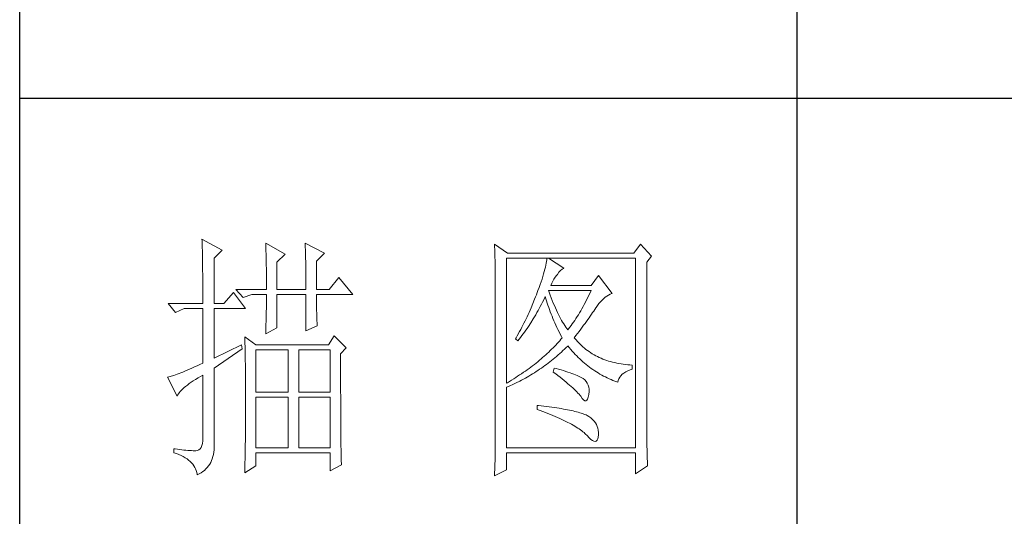
# Model space of a CAD drawing. Units: millimetres. Extents: x 5037 to 9325, y -52192 to -10459.
# Drawn here: x 8866 to 9080, y -41589 to -41481 of the extents above; entities that cross this region are included whole.
import ezdxf

# ---------------------------------------------------------------- set-up
doc = ezdxf.new("R2010")
doc.units = ezdxf.units.MM
doc.layers.add('轮廓线', color=7, linetype='Continuous', lineweight=25)

# ---------------------------------------------------------------- blocks, each defined once
blk = doc.blocks.new('A3')
for p, q in [((3400.05, -1395), (3400.05, 1395)), ((3550.01, -279.77), (3550.01, -781.03)), ((3400.05, -480.28), (3750, -480.28))]:
    blk.add_line(p, q)
at = {"layer": '轮廓线', "color": 7, "lineweight": 0}
for p, q in [((3435.22, -507.45), (3435.24, -507.78)), ((3439.11, -509.59), (3435.22, -507.45)), ((3435.24, -507.78), (3435.25, -508.11)), ((3435.25, -508.11), (3435.26, -508.46)), ((3435.26, -508.46), (3435.27, -508.82)), ((3435.27, -508.82), (3435.28, -509.2)), ((3447.51, -508.23), (3447.52, -508.61)), ((3451.24, -510.37), (3447.51, -508.23)), ((3447.52, -508.61), (3447.54, -509.01)), ((3447.54, -509.01), (3447.55, -509.42)), ((3455.12, -508.23), (3455.14, -508.64)), ((3458.86, -510.18), (3455.12, -508.23)), ((3455.14, -508.64), (3455.16, -509.05)), ((3455.16, -509.05), (3455.17, -509.47)), ((3491.66, -508.43), (3491.68, -508.96)), ((3494.15, -510.18), (3491.66, -508.43)), ((3491.68, -508.96), (3491.7, -509.48)), ((3519.8, -508.43), (3518.56, -510.18)), ((3521.98, -510.76), (3519.8, -508.43)), ((3435.28, -509.2), (3435.29, -509.59)), ((3435.29, -509.59), (3435.3, -509.99)), ((3435.3, -509.99), (3435.3, -510.4)), ((3435.3, -510.4), (3435.31, -510.83)), ((3435.31, -510.83), (3435.32, -511.27)), ((3437.56, -511.15), (3439.11, -509.59)), ((3447.55, -509.42), (3447.57, -509.83)), ((3447.57, -509.83), (3447.58, -510.26)), ((3447.58, -510.26), (3447.59, -510.7)), ((3447.59, -510.7), (3447.6, -511.16)), ((3449.68, -511.93), (3451.24, -510.37)), ((3455.17, -509.47), (3455.18, -509.9)), ((3455.18, -509.9), (3455.2, -510.34)), ((3455.2, -510.34), (3455.21, -510.79)), ((3455.21, -510.79), (3455.22, -511.25)), ((3457.3, -511.73), (3458.86, -510.18)), ((3491.7, -509.48), (3491.72, -510)), ((3491.72, -510), (3491.73, -510.51)), ((3491.73, -510.51), (3491.75, -511.01)), ((3491.75, -511.01), (3491.76, -511.51)), ((3518.56, -510.18), (3494.15, -510.18)), ((3521.05, -511.93), (3521.98, -510.76)), ((3435.32, -511.27), (3435.33, -511.72)), ((3435.33, -511.72), (3435.34, -512.19)), ((3435.34, -512.19), (3435.34, -512.67)), ((3435.34, -512.67), (3435.35, -513.16)), ((3437.56, -519.9), (3437.56, -511.15)), ((3447.6, -511.16), (3447.61, -511.62)), ((3447.61, -511.62), (3447.62, -512.09)), ((3447.62, -512.09), (3447.63, -512.58)), ((3447.63, -512.58), (3447.64, -513.08)), ((3449.68, -517.18), (3449.68, -511.93)), ((3455.22, -511.25), (3455.23, -511.71)), ((3455.23, -511.71), (3455.24, -512.19)), ((3455.24, -512.19), (3455.25, -512.68)), ((3455.25, -512.68), (3455.26, -513.17)), ((3457.3, -517.18), (3457.3, -511.73)), ((3491.76, -511.51), (3491.77, -512)), ((3491.77, -512), (3491.78, -512.48)), ((3491.78, -512.48), (3491.79, -512.96)), ((3493.99, -535.26), (3493.99, -511.15)), ((3493.99, -511.15), (3518.87, -511.15)), ((3501.48, -512.88), (3501.38, -513.29)), ((3501.57, -512.49), (3501.48, -512.88)), ((3501.64, -512.12), (3501.57, -512.49)), ((3501.7, -511.78), (3501.64, -512.12)), ((3501.74, -511.45), (3501.7, -511.78)), ((3501.77, -511.15), (3501.74, -511.45)), ((3505.03, -513.09), (3502.08, -511.15)), ((3518.87, -511.15), (3518.87, -547.7)), ((3521.05, -544.46), (3521.05, -511.93)), ((3435.35, -513.16), (3435.35, -513.66)), ((3435.35, -513.66), (3435.36, -514.18)), ((3435.36, -514.18), (3435.36, -514.71)), ((3435.36, -514.71), (3435.36, -515.25)), ((3447.64, -513.08), (3447.64, -513.59)), ((3447.64, -513.59), (3447.65, -514.11)), ((3447.65, -514.11), (3447.65, -514.64)), ((3447.65, -514.64), (3447.66, -515.18)), ((3455.26, -513.17), (3455.26, -513.67)), ((3455.26, -513.67), (3455.27, -514.19)), ((3455.27, -514.19), (3455.27, -514.71)), ((3455.27, -514.71), (3455.27, -515.24)), ((3491.79, -512.96), (3491.8, -513.43)), ((3491.8, -513.43), (3491.8, -513.9)), ((3491.8, -513.9), (3491.81, -514.35)), ((3491.81, -514.35), (3491.81, -514.81)), ((3491.81, -514.81), (3491.82, -515.25)), ((3500.99, -514.66), (3500.83, -515.16)), ((3501.13, -514.18), (3500.99, -514.66)), ((3501.26, -513.73), (3501.13, -514.18)), ((3501.38, -513.29), (3501.26, -513.73)), ((3503.14, -515.19), (3503.38, -514.81)), ((3503.38, -514.81), (3503.65, -514.45)), ((3503.65, -514.45), (3503.79, -514.26)), ((3503.79, -514.26), (3504.09, -513.84)), ((3504.09, -513.84), (3504.39, -513.5)), ((3504.39, -513.5), (3504.69, -513.26)), ((3504.69, -513.26), (3504.98, -513.11)), ((3504.98, -513.11), (3505.03, -513.09)), ((3511.72, -514.45), (3510.32, -516.4)), ((3514.36, -517.95), (3511.72, -514.45)), ((3435.36, -515.25), (3435.37, -515.81)), ((3435.37, -515.81), (3435.37, -516.37)), ((3435.37, -516.37), (3435.37, -516.96)), ((3447.66, -515.18), (3447.66, -515.73)), ((3447.66, -515.73), (3447.66, -516.3)), ((3447.66, -516.3), (3447.66, -517.18)), ((3455.27, -515.24), (3455.28, -515.78)), ((3455.28, -515.78), (3455.28, -516.33)), ((3455.28, -516.33), (3455.28, -517.18)), ((3461.65, -514.84), (3459.79, -517.18)), ((3464.3, -518.15), (3461.65, -514.84)), ((3491.82, -515.25), (3491.82, -545.67)), ((3500.47, -516.22), (3500.26, -516.79)), ((3500.66, -515.68), (3500.47, -516.22)), ((3500.83, -515.16), (3500.66, -515.68)), ((3502.54, -516.4), (3502.72, -515.98)), ((3510.32, -516.4), (3502.54, -516.4)), ((3502.72, -515.98), (3502.92, -515.58)), ((3502.92, -515.58), (3503.14, -515.19)), ((3435.37, -516.96), (3435.38, -517.55)), ((3435.38, -517.55), (3435.38, -518.16)), ((3435.38, -518.16), (3435.38, -518.78)), ((3441.29, -517.76), (3439.42, -519.9)), ((3443.62, -520.87), (3441.29, -517.76)), ((3441.75, -517.18), (3443.15, -518.73)), ((3441.75, -517.18), (3447.66, -517.18)), ((3443.15, -518.73), (3444.86, -518.15)), ((3444.86, -518.15), (3447.66, -518.15)), ((3447.66, -518.15), (3447.66, -518.59)), ((3447.66, -518.59), (3447.66, -519.05)), ((3449.68, -517.18), (3455.28, -517.18)), ((3449.68, -524.56), (3449.68, -518.15)), ((3449.68, -518.15), (3455.28, -518.15)), ((3455.28, -518.15), (3455.28, -525.15)), ((3457.3, -517.18), (3459.79, -517.18)), ((3457.3, -518.37), (3457.3, -518.15)), ((3457.3, -518.15), (3464.3, -518.15)), ((3457.3, -518.84), (3457.3, -518.37)), ((3499.58, -518.62), (3499.41, -519.05)), ((3499.74, -518.19), (3499.58, -518.62)), ((3499.9, -517.76), (3499.74, -518.19)), ((3500.05, -517.37), (3499.9, -517.76)), ((3500.26, -516.79), (3500.05, -517.37)), ((3501.36, -518.75), (3501.46, -518.54)), ((3501.46, -518.54), (3501.58, -518.96)), ((3502.2, -517.71), (3502.08, -517.37)), ((3502.08, -517.37), (3510.32, -517.37)), ((3502.4, -518.26), (3502.2, -517.71)), ((3502.6, -518.79), (3502.4, -518.26)), ((3509.87, -518.3), (3509.65, -518.75)), ((3510.1, -517.84), (3509.87, -518.3)), ((3510.32, -517.37), (3510.1, -517.84)), ((3513.02, -518.69), (3513.33, -518.46)), ((3513.33, -518.46), (3513.65, -518.27)), ((3513.65, -518.27), (3513.98, -518.11)), ((3513.98, -518.11), (3514.31, -517.97)), ((3514.31, -517.97), (3514.36, -517.95)), ((3428.69, -519.9), (3430.1, -521.65)), ((3428.69, -519.9), (3435.38, -519.9)), ((3435.38, -518.78), (3435.38, -519.9)), ((3437.56, -519.9), (3439.42, -519.9)), ((3447.65, -520.44), (3447.64, -520.91)), ((3447.66, -519.51), (3447.65, -519.97)), ((3447.65, -519.97), (3447.65, -520.44)), ((3447.66, -519.05), (3447.66, -519.51)), ((3457.31, -519.32), (3457.3, -518.84)), ((3457.31, -519.79), (3457.31, -519.32)), ((3457.32, -520.27), (3457.31, -519.79)), ((3457.33, -520.75), (3457.32, -520.27)), ((3499.07, -519.91), (3498.71, -520.75)), ((3499.41, -519.05), (3499.07, -519.91)), ((3500.28, -520.84), (3500.5, -520.43)), ((3500.5, -520.43), (3500.72, -520.02)), ((3500.72, -520.02), (3500.94, -519.6)), ((3500.94, -519.6), (3501.15, -519.17)), ((3501.15, -519.17), (3501.36, -518.75)), ((3501.58, -518.96), (3501.7, -519.37)), ((3501.7, -519.37), (3501.84, -519.79)), ((3501.84, -519.79), (3501.97, -520.22)), ((3501.97, -520.22), (3502.12, -520.64)), ((3502.8, -519.3), (3502.6, -518.79)), ((3503.01, -519.79), (3502.8, -519.3)), ((3503.21, -520.27), (3503.01, -519.79)), ((3503.4, -520.73), (3503.21, -520.27)), ((3508.75, -520.47), (3508.52, -520.88)), ((3508.98, -520.06), (3508.75, -520.47)), ((3509.2, -519.63), (3508.98, -520.06)), ((3509.43, -519.2), (3509.2, -519.63)), ((3509.65, -518.75), (3509.43, -519.2)), ((3511.25, -520.67), (3511.53, -520.27)), ((3511.53, -520.27), (3511.82, -519.89)), ((3511.82, -519.89), (3512.11, -519.55)), ((3512.11, -519.55), (3512.41, -519.23)), ((3512.41, -519.23), (3512.71, -518.95)), ((3512.71, -518.95), (3513.02, -518.69)), ((3430.1, -521.65), (3431.8, -520.87)), ((3431.8, -520.87), (3435.38, -520.87)), ((3435.38, -520.87), (3435.38, -531.37)), ((3437.56, -530.4), (3437.56, -520.87)), ((3437.56, -520.87), (3443.62, -520.87)), ((3447.61, -522.35), (3447.6, -522.84)), ((3447.62, -521.87), (3447.61, -522.35)), ((3447.63, -521.39), (3447.62, -521.87)), ((3447.64, -520.91), (3447.63, -521.39)), ((3457.34, -521.23), (3457.33, -520.75)), ((3457.36, -521.72), (3457.34, -521.23)), ((3457.37, -522.2), (3457.36, -521.72)), ((3457.39, -522.69), (3457.37, -522.2)), ((3497.95, -522.43), (3497.75, -522.84)), ((3498.15, -522.01), (3497.95, -522.43)), ((3498.34, -521.59), (3498.15, -522.01)), ((3498.52, -521.17), (3498.34, -521.59)), ((3498.71, -520.75), (3498.52, -521.17)), ((3499.15, -522.82), (3499.38, -522.43)), ((3499.38, -522.43), (3499.61, -522.04)), ((3499.61, -522.04), (3499.83, -521.64)), ((3499.83, -521.64), (3500.06, -521.24)), ((3500.06, -521.24), (3500.28, -520.84)), ((3502.12, -520.64), (3502.27, -521.06)), ((3502.27, -521.06), (3502.43, -521.49)), ((3502.43, -521.49), (3502.59, -521.91)), ((3502.59, -521.91), (3502.76, -522.34)), ((3502.76, -522.34), (3502.94, -522.77)), ((3503.6, -521.18), (3503.4, -520.73)), ((3503.81, -521.61), (3503.6, -521.18)), ((3504.01, -522.02), (3503.81, -521.61)), ((3504.21, -522.41), (3504.01, -522.02)), ((3504.41, -522.78), (3504.21, -522.41)), ((3507.6, -522.41), (3507.37, -522.78)), ((3507.84, -522.04), (3507.6, -522.41)), ((3508.06, -521.67), (3507.84, -522.04)), ((3508.29, -521.28), (3508.06, -521.67)), ((3508.52, -520.88), (3508.29, -521.28)), ((3509.9, -522.64), (3510.13, -522.3)), ((3510.13, -522.3), (3510.37, -521.97)), ((3510.37, -521.97), (3510.59, -521.65)), ((3510.59, -521.65), (3510.8, -521.34)), ((3510.8, -521.34), (3511.01, -521.04)), ((3511.01, -521.04), (3511.2, -520.75)), ((3511.2, -520.75), (3511.25, -520.67)), ((3447.57, -523.84), (3447.56, -524.34)), ((3447.59, -523.34), (3447.57, -523.84)), ((3447.6, -522.84), (3447.59, -523.34)), ((3455.28, -525.15), (3457.46, -524.17)), ((3457.41, -523.18), (3457.39, -522.69)), ((3457.43, -523.68), (3457.41, -523.18)), ((3457.46, -524.17), (3457.43, -523.68)), ((3497.14, -524.07), (3496.93, -524.48)), ((3497.35, -523.66), (3497.14, -524.07)), ((3497.55, -523.25), (3497.35, -523.66)), ((3497.75, -522.84), (3497.55, -523.25)), ((3497.95, -524.68), (3498.19, -524.32)), ((3498.19, -524.32), (3498.68, -523.58)), ((3498.68, -523.58), (3499.15, -522.82)), ((3502.94, -522.77), (3503.12, -523.2)), ((3503.12, -523.2), (3503.31, -523.63)), ((3503.31, -523.63), (3503.51, -524.06)), ((3503.51, -524.06), (3503.71, -524.49)), ((3504.61, -523.15), (3504.41, -522.78)), ((3504.81, -523.49), (3504.61, -523.15)), ((3505.01, -523.82), (3504.81, -523.49)), ((3505.21, -524.12), (3505.01, -523.82)), ((3505.41, -524.42), (3505.21, -524.12)), ((3506.44, -524.13), (3506.2, -524.45)), ((3506.67, -523.81), (3506.44, -524.13)), ((3506.91, -523.47), (3506.67, -523.81)), ((3507.14, -523.13), (3506.91, -523.47)), ((3507.37, -522.78), (3507.14, -523.13)), ((3508.58, -524.46), (3508.86, -524.08)), ((3508.86, -524.08), (3509.13, -523.71)), ((3509.13, -523.71), (3509.39, -523.34)), ((3509.39, -523.34), (3509.65, -522.99)), ((3509.65, -522.99), (3509.9, -522.64)), ((3447.51, -525.73), (3449.68, -524.56)), ((3447.52, -525.37), (3447.51, -525.73)), ((3447.54, -524.86), (3447.52, -525.37)), ((3447.56, -524.34), (3447.54, -524.86)), ((3460.72, -526.12), (3459.63, -527.87)), ((3463.05, -528.45), (3460.72, -526.12)), ((3496.05, -526.09), (3495.83, -526.49)), ((3496.5, -525.29), (3496.05, -526.09)), ((3496.72, -524.89), (3496.5, -525.29)), ((3496.69, -526.43), (3496.95, -526.08)), ((3496.93, -524.48), (3496.72, -524.89)), ((3496.95, -526.08), (3497.2, -525.74)), ((3497.2, -525.74), (3497.45, -525.39)), ((3497.45, -525.39), (3497.7, -525.04)), ((3497.7, -525.04), (3497.95, -524.68)), ((3503.71, -524.49), (3503.91, -524.92)), ((3503.91, -524.92), (3504.13, -525.36)), ((3504.13, -525.36), (3504.35, -525.8)), ((3504.35, -525.8), (3504.58, -526.23)), ((3504.58, -526.23), (3504.72, -526.51)), ((3505.61, -524.7), (3505.41, -524.42)), ((3505.81, -524.95), (3505.61, -524.7)), ((3505.97, -524.75), (3505.81, -524.95)), ((3506.2, -524.45), (3505.97, -524.75)), ((3507.05, -526.51), (3507.37, -526.08)), ((3507.37, -526.08), (3507.69, -525.66)), ((3507.69, -525.66), (3507.99, -525.26)), ((3507.99, -525.26), (3508.29, -524.86)), ((3508.29, -524.86), (3508.58, -524.46)), ((3442.84, -527.87), (3437.56, -530.4)), ((3443, -528.65), (3442.84, -527.87)), ((3443.47, -526.31), (3443.48, -526.56)), ((3445.64, -527.87), (3443.47, -526.31)), ((3443.48, -526.56), (3443.49, -526.82)), ((3443.49, -526.82), (3443.5, -527.09)), ((3443.5, -527.09), (3443.51, -527.39)), ((3443.51, -527.39), (3443.52, -527.71)), ((3443.52, -527.71), (3443.53, -528.05)), ((3443.53, -528.05), (3443.54, -528.41)), ((3459.63, -527.87), (3445.64, -527.87)), ((3495.83, -526.49), (3495.7, -526.7)), ((3495.7, -526.7), (3496.17, -527.09)), ((3496.17, -527.09), (3496.43, -526.76)), ((3496.43, -526.76), (3496.69, -526.43)), ((3503.49, -527.89), (3503.23, -528.16)), ((3503.75, -527.62), (3503.49, -527.89)), ((3504, -527.34), (3503.75, -527.62)), ((3504.25, -527.07), (3504, -527.34)), ((3504.49, -526.79), (3504.25, -527.07)), ((3504.72, -526.51), (3504.49, -526.79)), ((3505.48, -528.39), (3505.78, -528.09)), ((3505.78, -528.09), (3505.81, -528.06)), ((3505.81, -528.06), (3506.09, -528.4)), ((3507.15, -526.63), (3507.05, -526.51)), ((3507.4, -526.92), (3507.15, -526.63)), ((3507.65, -527.21), (3507.4, -526.92)), ((3507.91, -527.48), (3507.65, -527.21)), ((3508.17, -527.75), (3507.91, -527.48)), ((3508.45, -528.01), (3508.17, -527.75)), ((3508.73, -528.25), (3508.45, -528.01)), ((3437.56, -532.34), (3443, -528.65)), ((3443.54, -528.41), (3443.55, -528.79)), ((3443.55, -528.79), (3443.56, -529.19)), ((3443.56, -529.19), (3443.56, -529.61)), ((3443.56, -529.61), (3443.57, -530.05)), ((3445.64, -537.01), (3445.64, -528.84)), ((3445.64, -528.84), (3451.86, -528.84)), ((3451.86, -528.84), (3451.86, -537.01)), ((3453.88, -537.01), (3453.88, -528.84)), ((3453.88, -528.84), (3459.94, -528.84)), ((3459.94, -528.84), (3459.94, -537.01)), ((3461.96, -529.62), (3463.05, -528.45)), ((3461.96, -530.6), (3461.96, -529.62)), ((3501.55, -529.79), (3501.25, -530.05)), ((3501.84, -529.52), (3501.55, -529.79)), ((3502.13, -529.25), (3501.84, -529.52)), ((3502.41, -528.98), (3502.13, -529.25)), ((3502.69, -528.71), (3502.41, -528.98)), ((3502.96, -528.44), (3502.69, -528.71)), ((3503.23, -528.16), (3502.96, -528.44)), ((3503.62, -530.08), (3503.94, -529.81)), ((3503.94, -529.81), (3504.25, -529.53)), ((3504.25, -529.53), (3504.56, -529.26)), ((3504.56, -529.26), (3504.87, -528.97)), ((3504.87, -528.97), (3505.17, -528.68)), ((3505.17, -528.68), (3505.48, -528.39)), ((3506.09, -528.4), (3506.36, -528.73)), ((3506.36, -528.73), (3506.65, -529.06)), ((3506.65, -529.06), (3506.94, -529.38)), ((3506.94, -529.38), (3507.22, -529.69)), ((3507.22, -529.69), (3507.52, -529.99)), ((3507.52, -529.99), (3507.82, -530.29)), ((3509.01, -528.5), (3508.73, -528.25)), ((3509.3, -528.73), (3509.01, -528.5)), ((3509.6, -528.95), (3509.3, -528.73)), ((3509.9, -529.17), (3509.6, -528.95)), ((3510.22, -529.38), (3509.9, -529.17)), ((3510.53, -529.58), (3510.22, -529.38)), ((3510.86, -529.77), (3510.53, -529.58)), ((3511.19, -529.95), (3510.86, -529.77)), ((3511.52, -530.12), (3511.19, -529.95)), ((3434.29, -531.88), (3433.77, -532.12)), ((3434.82, -531.63), (3434.29, -531.88)), ((3435.38, -531.37), (3434.82, -531.63)), ((3443.57, -530.05), (3443.58, -530.51)), ((3443.58, -530.51), (3443.58, -530.99)), ((3443.58, -530.99), (3443.59, -531.49)), ((3443.59, -531.49), (3443.59, -532.01)), ((3461.97, -531.37), (3461.96, -530.6)), ((3461.97, -534.3), (3461.97, -531.37)), ((3499.01, -531.88), (3498.67, -532.14)), ((3499.35, -531.63), (3499.01, -531.88)), ((3499.68, -531.37), (3499.35, -531.63)), ((3500, -531.11), (3499.68, -531.37)), ((3500.32, -530.84), (3500, -531.11)), ((3500.64, -530.58), (3500.32, -530.84)), ((3500.95, -530.32), (3500.64, -530.58)), ((3501.25, -530.05), (3500.95, -530.32)), ((3501.03, -532.11), (3501.36, -531.87)), ((3501.36, -531.87), (3501.69, -531.63)), ((3501.69, -531.63), (3502.02, -531.38)), ((3502.02, -531.38), (3502.34, -531.13)), ((3502.34, -531.13), (3502.67, -530.87)), ((3502.67, -530.87), (3502.99, -530.62)), ((3502.99, -530.62), (3503.31, -530.35)), ((3503.31, -530.35), (3503.62, -530.08)), ((3507.82, -530.29), (3508.12, -530.58)), ((3508.12, -530.58), (3508.42, -530.86)), ((3508.42, -530.86), (3508.73, -531.13)), ((3508.73, -531.13), (3509.04, -531.4)), ((3509.04, -531.4), (3509.36, -531.66)), ((3509.36, -531.66), (3509.68, -531.92)), ((3509.68, -531.92), (3510, -532.16)), ((3511.87, -530.28), (3511.52, -530.12)), ((3512.22, -530.44), (3511.87, -530.28)), ((3512.57, -530.59), (3512.22, -530.44)), ((3512.94, -530.73), (3512.57, -530.59)), ((3513.31, -530.86), (3512.94, -530.73)), ((3513.68, -530.98), (3513.31, -530.86)), ((3514.06, -531.09), (3513.68, -530.98)), ((3514.45, -531.2), (3514.06, -531.09)), ((3514.85, -531.29), (3514.45, -531.2)), ((3515.25, -531.38), (3514.85, -531.29)), ((3515.66, -531.46), (3515.25, -531.38)), ((3516.07, -531.53), (3515.66, -531.46)), ((3516.5, -531.6), (3516.07, -531.53)), ((3516.92, -531.65), (3516.5, -531.6)), ((3517.36, -531.69), (3516.92, -531.65)), ((3517.8, -531.73), (3517.36, -531.69)), ((3518.25, -531.76), (3517.8, -531.73)), ((3518.25, -532.54), (3518.25, -531.76)), ((3429.82, -533.76), (3429.55, -533.85)), ((3430.12, -533.66), (3429.82, -533.76)), ((3430.44, -533.54), (3430.12, -533.66)), ((3430.79, -533.41), (3430.44, -533.54)), ((3431.15, -533.27), (3430.79, -533.41)), ((3431.53, -533.11), (3431.15, -533.27)), ((3431.94, -532.94), (3431.53, -533.11)), ((3432.37, -532.76), (3431.94, -532.94)), ((3432.81, -532.56), (3432.37, -532.76)), ((3433.28, -532.34), (3432.81, -532.56)), ((3433.77, -532.12), (3433.28, -532.34)), ((3434.95, -533.94), (3435.38, -533.7)), ((3435.38, -533.7), (3435.38, -545.76)), ((3437.56, -547.16), (3437.56, -532.34)), ((3443.59, -532.01), (3443.6, -532.55)), ((3443.6, -532.55), (3443.6, -533.11)), ((3443.6, -533.11), (3443.61, -533.69)), ((3443.61, -533.69), (3443.61, -534.29)), ((3496.51, -533.67), (3496.13, -533.92)), ((3496.89, -533.42), (3496.51, -533.67)), ((3497.25, -533.16), (3496.89, -533.42)), ((3497.61, -532.91), (3497.25, -533.16)), ((3497.97, -532.66), (3497.61, -532.91)), ((3498.32, -532.4), (3497.97, -532.66)), ((3498.31, -533.88), (3498.66, -533.67)), ((3498.67, -532.14), (3498.32, -532.4)), ((3498.66, -533.67), (3499.01, -533.46)), ((3499.01, -533.46), (3499.35, -533.25)), ((3499.35, -533.25), (3499.69, -533.03)), ((3499.69, -533.03), (3500.03, -532.81)), ((3500.03, -532.81), (3500.36, -532.58)), ((3500.36, -532.58), (3500.7, -532.35)), ((3500.7, -532.35), (3501.03, -532.11)), ((3503.17, -532.34), (3503.01, -533.12)), ((3503.01, -533.12), (3503.47, -533.46)), ((3503.54, -532.44), (3503.17, -532.34)), ((3503.47, -533.46), (3503.9, -533.8)), ((3504.04, -532.57), (3503.54, -532.44)), ((3503.9, -533.8), (3504.32, -534.12)), ((3504.52, -532.7), (3504.04, -532.57)), ((3504.98, -532.83), (3504.52, -532.7)), ((3505.42, -532.97), (3504.98, -532.83)), ((3505.83, -533.1), (3505.42, -532.97)), ((3506.23, -533.23), (3505.83, -533.1)), ((3506.6, -533.36), (3506.23, -533.23)), ((3506.95, -533.49), (3506.6, -533.36)), ((3507.28, -533.62), (3506.95, -533.49)), ((3507.59, -533.76), (3507.28, -533.62)), ((3507.88, -533.89), (3507.59, -533.76)), ((3510, -532.16), (3510.32, -532.4)), ((3510.32, -532.4), (3510.65, -532.63)), ((3510.65, -532.63), (3510.99, -532.86)), ((3510.99, -532.86), (3511.32, -533.08)), ((3511.32, -533.08), (3511.66, -533.29)), ((3511.66, -533.29), (3512.01, -533.49)), ((3512.01, -533.49), (3512.36, -533.68)), ((3512.36, -533.68), (3512.71, -533.88)), ((3515.84, -534.09), (3516.06, -533.81)), ((3516.06, -533.81), (3516.32, -533.54)), ((3516.32, -533.54), (3516.63, -533.3)), ((3516.63, -533.3), (3516.98, -533.07)), ((3516.98, -533.07), (3517.38, -532.87)), ((3517.38, -532.87), (3517.83, -532.68)), ((3517.83, -532.68), (3518.25, -532.54)), ((3428.65, -534.08), (3428.54, -534.09)), ((3428.54, -534.09), (3430.41, -537.79)), ((3428.84, -534.04), (3428.65, -534.08)), ((3429.06, -533.99), (3428.84, -534.04)), ((3429.29, -533.93), (3429.06, -533.99)), ((3429.55, -533.85), (3429.29, -533.93)), ((3432.06, -535.87), (3432.4, -535.61)), ((3432.4, -535.61), (3432.75, -535.34)), ((3432.75, -535.34), (3433.14, -535.07)), ((3433.14, -535.07), (3433.55, -534.79)), ((3433.55, -534.79), (3433.99, -534.52)), ((3433.99, -534.52), (3434.46, -534.23)), ((3434.46, -534.23), (3434.95, -533.94)), ((3443.61, -534.29), (3443.61, -534.91)), ((3443.61, -534.91), (3443.62, -535.55)), ((3443.62, -535.55), (3443.62, -536.21)), ((3461.97, -534.99), (3461.97, -534.3)), ((3461.97, -535.68), (3461.97, -534.99)), ((3461.97, -536.34), (3461.97, -535.68)), ((3494.16, -535.16), (3493.99, -535.26)), ((3494.57, -534.91), (3494.16, -535.16)), ((3494.36, -535.88), (3494.73, -535.72)), ((3494.97, -534.67), (3494.57, -534.91)), ((3494.73, -535.72), (3495.1, -535.55)), ((3495.36, -534.42), (3494.97, -534.67)), ((3495.1, -535.55), (3495.47, -535.38)), ((3495.75, -534.17), (3495.36, -534.42)), ((3495.47, -535.38), (3495.83, -535.21)), ((3496.13, -533.92), (3495.75, -534.17)), ((3495.83, -535.21), (3496.55, -534.85)), ((3496.55, -534.85), (3496.9, -534.66)), ((3496.9, -534.66), (3497.26, -534.47)), ((3497.26, -534.47), (3497.61, -534.28)), ((3497.61, -534.28), (3497.96, -534.08)), ((3497.96, -534.08), (3498.31, -533.88)), ((3504.32, -534.12), (3504.72, -534.44)), ((3504.72, -534.44), (3505.1, -534.75)), ((3505.1, -534.75), (3505.47, -535.05)), ((3505.47, -535.05), (3505.82, -535.35)), ((3505.82, -535.35), (3506.15, -535.63)), ((3506.15, -535.63), (3506.46, -535.91)), ((3508.14, -534.02), (3507.88, -533.89)), ((3508.39, -534.15), (3508.14, -534.02)), ((3508.61, -534.29), (3508.39, -534.15)), ((3508.75, -534.38), (3508.61, -534.29)), ((3509.07, -534.64), (3508.75, -534.38)), ((3509.34, -534.94), (3509.07, -534.64)), ((3509.56, -535.26), (3509.34, -534.94)), ((3509.73, -535.62), (3509.56, -535.26)), ((3509.84, -536.02), (3509.73, -535.62)), ((3512.71, -533.88), (3513.06, -534.06)), ((3513.06, -534.06), (3513.42, -534.23)), ((3513.42, -534.23), (3513.78, -534.4)), ((3513.78, -534.4), (3514.15, -534.56)), ((3514.15, -534.56), (3514.51, -534.71)), ((3514.51, -534.71), (3514.89, -534.86)), ((3514.89, -534.86), (3515.26, -535)), ((3515.26, -535), (3515.45, -535.06)), ((3515.45, -535.06), (3515.54, -534.72)), ((3515.54, -534.72), (3515.66, -534.39)), ((3515.66, -534.39), (3515.84, -534.09)), ((3430.41, -537.79), (3430.52, -537.56)), ((3430.52, -537.56), (3430.66, -537.34)), ((3430.66, -537.34), (3430.82, -537.1)), ((3430.82, -537.1), (3431.02, -536.86)), ((3431.02, -536.86), (3431.24, -536.62)), ((3431.24, -536.62), (3431.49, -536.38)), ((3431.49, -536.38), (3431.76, -536.12)), ((3431.76, -536.12), (3432.06, -535.87)), ((3443.62, -536.21), (3443.62, -536.89)), ((3443.62, -536.89), (3443.62, -540.45)), ((3451.86, -537.01), (3445.64, -537.01)), ((3459.94, -537.01), (3453.88, -537.01)), ((3461.97, -537), (3461.97, -536.34)), ((3461.98, -537.64), (3461.97, -537)), ((3493.99, -536.04), (3494.36, -535.88)), ((3493.99, -547.7), (3493.99, -536.04)), ((3506.46, -535.91), (3506.76, -536.17)), ((3506.76, -536.17), (3507.03, -536.43)), ((3507.03, -536.43), (3507.29, -536.69)), ((3507.29, -536.69), (3507.53, -536.93)), ((3507.53, -536.93), (3507.76, -537.17)), ((3507.76, -537.17), (3507.97, -537.39)), ((3507.97, -537.39), (3508.16, -537.61)), ((3508.16, -537.61), (3508.3, -537.79)), ((3509.75, -537.94), (3509.85, -537.44)), ((3509.9, -536.44), (3509.84, -536.02)), ((3509.85, -537.4), (3509.9, -536.91)), ((3509.85, -537.44), (3509.85, -537.4)), ((3509.9, -536.91), (3509.9, -536.44)), ((3445.64, -547.7), (3445.64, -537.98)), ((3445.64, -537.98), (3451.86, -537.98)), ((3451.86, -537.98), (3451.86, -547.7)), ((3453.88, -547.7), (3453.88, -537.98)), ((3453.88, -537.98), (3459.94, -537.98)), ((3459.94, -537.98), (3459.94, -547.7)), ((3461.98, -538.27), (3461.98, -537.64)), ((3461.98, -538.88), (3461.98, -538.27)), ((3461.98, -539.48), (3461.98, -538.88)), ((3461.98, -540.07), (3461.98, -539.48)), ((3508.3, -537.79), (3508.59, -538.2)), ((3508.59, -538.2), (3508.86, -538.49)), ((3508.86, -538.49), (3509.09, -538.64)), ((3509.09, -538.64), (3509.3, -538.66)), ((3509.3, -538.66), (3509.48, -538.55)), ((3509.48, -538.55), (3509.63, -538.31)), ((3509.63, -538.31), (3509.75, -537.94)), ((3443.62, -540.45), (3443.62, -541.05)), ((3443.62, -541.05), (3443.62, -541.64)), ((3461.99, -540.64), (3461.98, -540.07)), ((3461.99, -541.2), (3461.99, -540.64)), ((3461.99, -541.74), (3461.99, -541.2)), ((3499.9, -539.54), (3499.9, -540.31)), ((3500.12, -539.56), (3499.9, -539.54)), ((3499.9, -540.31), (3500.44, -540.51)), ((3500.67, -539.62), (3500.12, -539.56)), ((3500.44, -540.51), (3500.96, -540.71)), ((3501.2, -539.68), (3500.67, -539.62)), ((3500.96, -540.71), (3501.47, -540.9)), ((3501.73, -539.75), (3501.2, -539.68)), ((3501.47, -540.9), (3501.97, -541.1)), ((3502.23, -539.82), (3501.73, -539.75)), ((3501.97, -541.1), (3502.45, -541.3)), ((3502.73, -539.88), (3502.23, -539.82)), ((3502.45, -541.3), (3502.92, -541.49)), ((3503.21, -539.95), (3502.73, -539.88)), ((3503.67, -540.02), (3503.21, -539.95)), ((3504.12, -540.09), (3503.67, -540.02)), ((3504.55, -540.16), (3504.12, -540.09)), ((3504.97, -540.24), (3504.55, -540.16)), ((3505.38, -540.31), (3504.97, -540.24)), ((3505.77, -540.39), (3505.38, -540.31)), ((3506.15, -540.47), (3505.77, -540.39)), ((3506.51, -540.54), (3506.15, -540.47)), ((3506.86, -540.62), (3506.51, -540.54)), ((3507.19, -540.7), (3506.86, -540.62)), ((3507.51, -540.78), (3507.19, -540.7)), ((3507.82, -540.87), (3507.51, -540.78)), ((3508.11, -540.95), (3507.82, -540.87)), ((3508.38, -541.04), (3508.11, -540.95)), ((3508.64, -541.12), (3508.38, -541.04)), ((3508.89, -541.21), (3508.64, -541.12)), ((3509.12, -541.3), (3508.89, -541.21)), ((3509.34, -541.39), (3509.12, -541.3)), ((3509.54, -541.48), (3509.34, -541.39)), ((3443.62, -541.64), (3443.61, -542.23)), ((3443.61, -542.23), (3443.61, -542.8)), ((3443.61, -542.8), (3443.61, -543.36)), ((3462, -542.27), (3461.99, -541.74)), ((3462, -542.79), (3462, -542.27)), ((3462, -543.29), (3462, -542.79)), ((3462.01, -543.78), (3462, -543.29)), ((3502.92, -541.49), (3503.37, -541.68)), ((3503.37, -541.68), (3503.81, -541.87)), ((3503.81, -541.87), (3504.24, -542.06)), ((3504.24, -542.06), (3504.65, -542.25)), ((3504.65, -542.25), (3505.05, -542.44)), ((3505.05, -542.44), (3505.43, -542.63)), ((3505.43, -542.63), (3505.8, -542.81)), ((3505.8, -542.81), (3506.15, -543)), ((3506.15, -543), (3506.49, -543.18)), ((3506.49, -543.18), (3506.82, -543.36)), ((3509.89, -541.69), (3509.54, -541.48)), ((3510.26, -541.97), (3509.89, -541.69)), ((3510.59, -542.26), (3510.26, -541.97)), ((3510.88, -542.56), (3510.59, -542.26)), ((3511.13, -542.89), (3510.88, -542.56)), ((3511.33, -543.23), (3511.13, -542.89)), ((3511.49, -543.58), (3511.33, -543.23)), ((3443.6, -544.98), (3443.59, -545.49)), ((3443.61, -543.36), (3443.6, -543.91)), ((3443.6, -543.91), (3443.6, -544.45)), ((3443.6, -544.45), (3443.6, -544.98)), ((3462.01, -544.25), (3462.01, -543.78)), ((3462.01, -544.71), (3462.01, -544.25)), ((3462.02, -545.16), (3462.01, -544.71)), ((3462.02, -545.59), (3462.02, -545.16)), ((3506.82, -543.36), (3507.13, -543.55)), ((3507.13, -543.55), (3507.43, -543.72)), ((3507.43, -543.72), (3507.72, -543.91)), ((3507.72, -543.91), (3507.99, -544.08)), ((3507.99, -544.08), (3508.24, -544.26)), ((3508.24, -544.26), (3508.48, -544.44)), ((3508.48, -544.44), (3508.71, -544.61)), ((3508.71, -544.61), (3508.93, -544.79)), ((3508.93, -544.79), (3509.12, -544.96)), ((3509.12, -544.96), (3509.31, -545.14)), ((3509.31, -545.14), (3509.48, -545.3)), ((3511.61, -543.96), (3511.49, -543.58)), ((3511.69, -544.35), (3511.61, -543.96)), ((3511.72, -544.75), (3511.69, -544.35)), ((3511.72, -545.17), (3511.72, -544.75)), ((3511.72, -545.24), (3511.72, -545.17)), ((3521.05, -544.99), (3521.05, -544.46)), ((3521.05, -545.52), (3521.05, -544.99)), ((3435.3, -546.86), (3435.19, -547.3)), ((3435.36, -546.35), (3435.3, -546.86)), ((3435.38, -545.76), (3435.36, -546.35)), ((3443.58, -546.98), (3443.57, -547.45)), ((3443.59, -546.49), (3443.58, -546.98)), ((3443.59, -545.49), (3443.59, -546)), ((3443.59, -546), (3443.59, -546.49)), ((3462.02, -546.01), (3462.02, -545.59)), ((3462.03, -546.42), (3462.02, -546.01)), ((3462.03, -546.81), (3462.03, -546.42)), ((3462.04, -547.19), (3462.03, -546.81)), ((3491.82, -545.67), (3491.81, -546.65)), ((3491.81, -546.65), (3491.81, -547.14)), ((3509.48, -545.3), (3509.54, -545.37)), ((3509.54, -545.37), (3509.92, -545.78)), ((3509.92, -545.78), (3510.27, -546.1)), ((3510.27, -546.1), (3510.58, -546.32)), ((3510.58, -546.32), (3510.85, -546.45)), ((3510.85, -546.45), (3511.08, -546.49)), ((3511.08, -546.49), (3511.28, -546.43)), ((3511.28, -546.43), (3511.45, -546.27)), ((3511.45, -546.27), (3511.57, -546.02)), ((3511.57, -546.02), (3511.66, -545.67)), ((3511.66, -545.67), (3511.72, -545.24)), ((3521.06, -546.03), (3521.05, -545.52)), ((3521.06, -546.54), (3521.06, -546.03)), ((3521.07, -547.04), (3521.06, -546.54)), ((3521.08, -547.53), (3521.07, -547.04)), ((3429.78, -547.9), (3429.78, -548.67)), ((3430.02, -547.93), (3429.78, -547.9)), ((3429.78, -548.67), (3430.28, -548.85)), ((3430.47, -548), (3430.02, -547.93)), ((3430.28, -548.85), (3430.75, -549.03)), ((3430.92, -548.06), (3430.47, -548)), ((3430.75, -549.03), (3431.19, -549.22)), ((3431.34, -548.11), (3430.92, -548.06)), ((3431.74, -548.16), (3431.34, -548.11)), ((3432.13, -548.2), (3431.74, -548.16)), ((3432.51, -548.23), (3432.13, -548.2)), ((3432.86, -548.25), (3432.51, -548.23)), ((3433.2, -548.27), (3432.86, -548.25)), ((3433.52, -548.28), (3433.2, -548.27)), ((3433.82, -548.28), (3433.52, -548.28)), ((3434.05, -548.3), (3433.82, -548.28)), ((3434.36, -548.25), (3434.05, -548.3)), ((3434.63, -548.13), (3434.36, -548.25)), ((3434.86, -547.93), (3434.63, -548.13)), ((3435.05, -547.65), (3434.86, -547.93)), ((3435.19, -547.3), (3435.05, -547.65)), ((3437.33, -549.43), (3437.43, -549.01)), ((3437.43, -549.01), (3437.49, -548.58)), ((3437.49, -548.58), (3437.54, -548.13)), ((3437.54, -548.13), (3437.56, -547.65)), ((3437.56, -547.65), (3437.56, -547.16)), ((3443.56, -548.36), (3443.55, -548.8)), ((3443.55, -548.8), (3443.55, -549.23)), ((3443.57, -547.91), (3443.56, -548.36)), ((3443.57, -547.45), (3443.57, -547.91)), ((3451.86, -547.7), (3445.64, -547.7)), ((3445.64, -551.2), (3445.64, -548.67)), ((3445.64, -548.67), (3459.94, -548.67)), ((3459.94, -547.7), (3453.88, -547.7)), ((3459.94, -548.67), (3459.94, -552.17)), ((3462.04, -547.55), (3462.04, -547.19)), ((3462.05, -547.9), (3462.04, -547.55)), ((3462.05, -548.23), (3462.05, -547.9)), ((3462.06, -548.55), (3462.05, -548.23)), ((3462.07, -548.86), (3462.06, -548.55)), ((3462.07, -549.16), (3462.07, -548.86)), ((3491.79, -548.6), (3491.77, -549.57)), ((3491.8, -547.63), (3491.79, -548.6)), ((3491.81, -547.14), (3491.8, -547.63)), ((3518.87, -547.7), (3493.99, -547.7)), ((3493.99, -551.98), (3493.99, -548.67)), ((3493.99, -548.67), (3518.87, -548.67)), ((3518.87, -548.67), (3518.87, -552.76)), ((3521.09, -548.01), (3521.08, -547.53)), ((3521.1, -548.49), (3521.09, -548.01)), ((3521.11, -548.96), (3521.1, -548.49)), ((3521.13, -549.43), (3521.11, -548.96)), ((3431.19, -549.22), (3431.6, -549.43)), ((3431.6, -549.43), (3431.98, -549.65)), ((3431.98, -549.65), (3432.33, -549.88)), ((3432.33, -549.88), (3432.65, -550.12)), ((3432.65, -550.12), (3432.95, -550.37)), ((3432.95, -550.37), (3433.22, -550.63)), ((3433.22, -550.63), (3433.45, -550.91)), ((3433.45, -550.91), (3433.66, -551.2)), ((3436.49, -551.22), (3436.71, -550.9)), ((3436.71, -550.9), (3436.9, -550.56)), ((3436.9, -550.56), (3437.07, -550.2)), ((3437.07, -550.2), (3437.21, -549.82)), ((3437.21, -549.82), (3437.33, -549.43)), ((3443.51, -550.82), (3443.5, -551.2)), ((3443.52, -550.44), (3443.51, -550.82)), ((3443.53, -550.05), (3443.52, -550.44)), ((3443.54, -549.64), (3443.53, -550.05)), ((3443.55, -549.23), (3443.54, -549.64)), ((3462.08, -549.44), (3462.07, -549.16)), ((3462.08, -549.7), (3462.08, -549.44)), ((3462.09, -549.96), (3462.08, -549.7)), ((3462.09, -550.19), (3462.09, -549.96)), ((3462.1, -550.42), (3462.09, -550.19)), ((3462.11, -550.63), (3462.1, -550.42)), ((3462.12, -550.82), (3462.11, -550.63)), ((3462.12, -551.01), (3462.12, -550.82)), ((3491.76, -550.05), (3491.74, -551.01)), ((3491.77, -549.57), (3491.76, -550.05)), ((3521.14, -549.88), (3521.13, -549.43)), ((3521.16, -550.33), (3521.14, -549.88)), ((3521.18, -550.77), (3521.16, -550.33)), ((3521.2, -551.2), (3521.18, -550.77)), ((3433.66, -551.2), (3433.84, -551.49)), ((3433.84, -551.49), (3433.99, -551.8)), ((3433.99, -551.8), (3434.12, -552.13)), ((3434.12, -552.13), (3434.21, -552.46)), ((3434.21, -552.46), (3434.27, -552.8)), ((3434.27, -552.8), (3434.29, -552.95)), ((3434.29, -552.95), (3434.68, -552.76)), ((3434.68, -552.76), (3435.04, -552.55)), ((3435.04, -552.55), (3435.38, -552.32)), ((3435.38, -552.32), (3435.7, -552.07)), ((3435.7, -552.07), (3435.99, -551.81)), ((3435.99, -551.81), (3436.25, -551.52)), ((3436.25, -551.52), (3436.49, -551.22)), ((3443.47, -552.56), (3445.64, -551.2)), ((3443.48, -552.25), (3443.47, -552.56)), ((3443.49, -551.56), (3443.48, -551.91)), ((3443.48, -551.91), (3443.48, -552.25)), ((3443.5, -551.2), (3443.49, -551.56)), ((3459.94, -552.17), (3462.12, -551.01)), ((3491.66, -553.15), (3493.99, -551.98)), ((3491.69, -552.44), (3491.67, -552.91)), ((3491.7, -551.96), (3491.69, -552.44)), ((3491.74, -551.01), (3491.7, -551.96)), ((3518.87, -552.76), (3521.2, -551.2)), ((3491.67, -552.91), (3491.66, -553.15))]:
    blk.add_line(p, q, dxfattribs=at)

msp = doc.modelspace()

# ---------------------------------------------------------------- block references
at = {"layer": '轮廓线', "color": 0, "linetype": 'ByBlock', "lineweight": -3, "xscale": 1.126400000000285, "yscale": 1.126400000000285, "zscale": 1.126400000000285}
msp.add_blockref('A3', (5036.62, -40956.66), dxfattribs=at)

doc.saveas('drawing.dxf')
